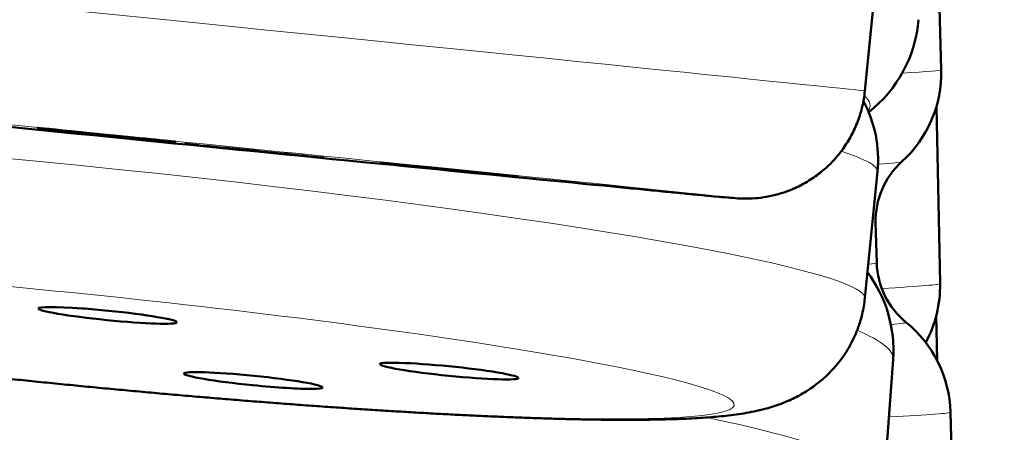
# Model space of a CAD drawing. Units: inches. Extents: x -54 to 1852, y 122 to 2545.
# Drawn here: x 545 to 547, y 1430 to 1431 of the extents above; entities that cross this region are included whole.
import ezdxf

# ---------------------------------------------------------------- set-up
doc = ezdxf.new("R2010")
doc.units = ezdxf.units.IN
doc.header["$MEASUREMENT"] = 0

# ---------------------------------------------------------------- blocks, each defined once
blk = doc.blocks.new('block 6995')
at = {"color": 7, "lineweight": 18}
blk.add_open_spline([(664.384, 1429.3185), (723.2052, 1432.0488), (707.4674, 1435.9263), (629.2327, 1437.9791), (550.9981, 1440.0319), (439.8923, 1439.4826), (381.0712, 1436.7523), (333.6416, 1434.5508), (333.6419, 1431.52), (381.0719, 1429.3184)], degree=3, knots=[0, 0, 0, 0, 1, 1, 1, 2, 2, 2, 3, 3, 3, 3], dxfattribs=at)
blk = doc.blocks.new('block 8872')
at = {"color": 7, "lineweight": 50}
blk.add_lwpolyline([(547.26, 1430.6404), (547.2619, 1430.5281)], dxfattribs=at)
blk = doc.blocks.new('block 8957')
at = {"color": 7, "lineweight": 18}
blk.add_open_spline([(547.1229, 1430.7086), (547.2198, 1430.7137), (547.2696, 1430.7181), (547.2695, 1430.7215)], degree=3, dxfattribs=at)
blk = doc.blocks.new('block 8964')
at = {"color": 7, "lineweight": 50}
blk.add_lwpolyline([(547.2603, 1431.1654), (547.2695, 1430.7215)], dxfattribs=at)
blk = doc.blocks.new('block 8965')
at = {"color": 7, "lineweight": 50}
blk.add_open_spline([(547.2336, 1430.5727), (547.2582, 1430.6184), (547.2706, 1430.6697), (547.2695, 1430.7215)], degree=3, dxfattribs=at)
blk = doc.blocks.new('block 8997')
at = {"color": 7, "lineweight": 18}
blk.add_open_spline([(547.0888, 1430.7699), (547.1031, 1430.7712), (547.1103, 1430.7723), (547.1103, 1430.7723)], degree=3, dxfattribs=at)
blk = doc.blocks.new('block 8998')
at = {"color": 7, "lineweight": 18}
blk.add_lwpolyline([(547.099, 1430.8714), (547.099, 1430.8714)], dxfattribs=at)
blk = doc.blocks.new('block 8999')
at = {"color": 7, "lineweight": 18}
blk.add_open_spline([(547.1407, 1430.3858), (547.2431, 1430.391), (547.2957, 1430.395), (547.2957, 1430.3977)], degree=3, dxfattribs=at)
blk = doc.blocks.new('block 9000')
at = {"color": 7, "lineweight": 18}
blk.add_open_spline([(547.1457, 1430.6182), (547.1729, 1430.6203), (547.1859, 1430.622), (547.1843, 1430.6233)], degree=3, dxfattribs=at)
blk = doc.blocks.new('block 9001')
at = {"color": 7, "lineweight": 18}
blk.add_open_spline([(547.1743, 1431.2496), (547.2394, 1431.2533), (547.2725, 1431.2563), (547.2725, 1431.2584)], degree=3, dxfattribs=at)
blk = doc.blocks.new('block 9002')
at = {"color": 7, "lineweight": 18}
blk.add_open_spline([(547.1135, 1431.021), (547.1516, 1431.0235), (547.1717, 1431.0256), (547.1734, 1431.0272)], degree=3, dxfattribs=at)
blk = doc.blocks.new('block 9005')
at = {"color": 7, "lineweight": 50}
blk.add_lwpolyline([(547.1102, 1430.7733), (547.1076, 1430.8734)], dxfattribs=at)
blk = doc.blocks.new('block 9007')
at = {"color": 7, "lineweight": 50}
blk.add_lwpolyline([(547.2957, 1430.3977), (547.3043, 1430.0774)], dxfattribs=at)
blk = doc.blocks.new('block 9008')
at = {"color": 7, "lineweight": 50}
blk.add_open_spline([(547.1103, 1430.7733), (547.1118, 1430.7149), (547.1389, 1430.6601), (547.1843, 1430.6233)], degree=3, dxfattribs=at)
blk = doc.blocks.new('block 9009')
at = {"color": 7, "lineweight": 50}
blk.add_open_spline([(547.2957, 1430.3977), (547.2933, 1430.4856), (547.2526, 1430.568), (547.1843, 1430.6233)], degree=3, dxfattribs=at)
blk = doc.blocks.new('block 9010')
at = {"color": 7, "lineweight": 50}
blk.add_lwpolyline([(547.2599, 1431.7249), (547.2725, 1431.2584)], dxfattribs=at)
blk = doc.blocks.new('block 9011')
at = {"color": 7, "lineweight": 50}
blk.add_open_spline([(547.1734, 1431.0272), (547.13, 1430.988), (547.106, 1430.9318), (547.1076, 1430.8734)], degree=3, dxfattribs=at)
blk = doc.blocks.new('block 9012')
at = {"color": 7, "lineweight": 50}
blk.add_open_spline([(547.1734, 1431.0272), (547.2386, 1431.0861), (547.2748, 1431.1705), (547.2725, 1431.2584)], degree=3, dxfattribs=at)
blk = doc.blocks.new('block 9178')
at = {"color": 7, "lineweight": 18}
blk.add_open_spline([(547.1278, 1430.2126), (547.1316, 1430.2629), (546.9744, 1430.3236), (546.6832, 1430.3843)], degree=3, dxfattribs=at)
blk = doc.blocks.new('block 9181')
at = {"color": 7, "lineweight": 18}
blk.add_open_spline([(547.1515, 1430.5303), (547.1532, 1430.5528), (547.1227, 1430.5775), (547.0612, 1430.6036)], degree=3, dxfattribs=at)
blk = doc.blocks.new('block 9183')
at = {"color": 7, "lineweight": 18}
blk.add_open_spline([(547.0892, 1431.1536), (547.0973, 1431.1661), (547.0939, 1431.1795), (547.079, 1431.1937)], degree=3, dxfattribs=at)
blk = doc.blocks.new('block 9185')
at = {"color": 7, "lineweight": 50}
blk.add_open_spline([(543.1337, 1430.5104), (543.1327, 1430.496), (543.1326, 1430.4815), (543.1335, 1430.467), (543.1343, 1430.4527), (543.1362, 1430.4384), (543.139, 1430.4243), (543.1417, 1430.4104), (543.1454, 1430.3967), (543.1499, 1430.3832), (543.1544, 1430.3701), (543.1596, 1430.3573), (543.1657, 1430.3449), (543.1703, 1430.3354), (543.1754, 1430.3261), (543.1809, 1430.317), (543.1862, 1430.3083), (543.1919, 1430.2999), (543.1979, 1430.2917), (543.2037, 1430.2839), (543.2098, 1430.2763), (543.2162, 1430.269), (543.2222, 1430.2622), (543.2285, 1430.2555), (543.2351, 1430.2491), (543.2447, 1430.2397), (543.2548, 1430.2308), (543.2653, 1430.2224), (543.2748, 1430.2148), (543.2847, 1430.2077), (543.2948, 1430.201), (543.305, 1430.1942), (543.3154, 1430.1878), (543.3261, 1430.1818), (543.3361, 1430.1762), (543.3462, 1430.1709), (543.3565, 1430.1658), (543.3654, 1430.1614), (543.3744, 1430.1573), (543.3835, 1430.1533), (543.3925, 1430.1494), (543.4015, 1430.1456), (543.4106, 1430.142), (543.4197, 1430.1383), (543.429, 1430.1348), (543.4382, 1430.1314), (543.4477, 1430.128), (543.4572, 1430.1247), (543.4667, 1430.1215), (543.4764, 1430.1182), (543.4861, 1430.1151), (543.4958, 1430.112), (543.5059, 1430.1088), (543.5159, 1430.1058), (543.526, 1430.1028), (543.5365, 1430.0998), (543.5469, 1430.0968), (543.5574, 1430.0939), (543.5683, 1430.0909), (543.5792, 1430.088), (543.5901, 1430.0852), (543.6014, 1430.0822), (543.6127, 1430.0794), (543.624, 1430.0766), (543.6357, 1430.0737), (543.6475, 1430.0709), (543.6592, 1430.0681), (543.6714, 1430.0653), (543.6836, 1430.0625), (543.6958, 1430.0598), (543.7084, 1430.057), (543.721, 1430.0542), (543.7337, 1430.0515), (543.7468, 1430.0488), (543.7598, 1430.046), (543.7729, 1430.0434), (543.7864, 1430.0406), (543.7999, 1430.038), (543.8135, 1430.0353), (543.8274, 1430.0326), (543.8414, 1430.03), (543.8553, 1430.0273), (543.8697, 1430.0247), (543.8841, 1430.022), (543.8985, 1430.0195), (543.9132, 1430.0168), (543.928, 1430.0142), (543.9428, 1430.0117), (543.958, 1430.0091), (543.9732, 1430.0065), (543.9884, 1430.004), (544.004, 1430.0014), (544.0196, 1429.9989), (544.0352, 1429.9964), (544.0511, 1429.9938), (544.0671, 1429.9913), (544.0831, 1429.9889), (544.0994, 1429.9864), (544.1157, 1429.9839), (544.1321, 1429.9815), (544.1487, 1429.979), (544.1654, 1429.9766), (544.1821, 1429.9742), (544.1991, 1429.9718), (544.2161, 1429.9694), (544.2331, 1429.9671), (544.2504, 1429.9647), (544.2678, 1429.9624), (544.2851, 1429.9601), (544.3027, 1429.9577), (544.3203, 1429.9554), (544.3379, 1429.9532), (544.3558, 1429.9509), (544.3737, 1429.9487), (544.3916, 1429.9465), (544.4098, 1429.9442), (544.4279, 1429.942), (544.4461, 1429.9399), (544.4645, 1429.9377), (544.4829, 1429.9355), (544.5013, 1429.9334), (544.5199, 1429.9313), (544.5385, 1429.9292), (544.5572, 1429.9271), (544.576, 1429.9251), (544.5948, 1429.923), (544.6136, 1429.921), (544.6326, 1429.919), (544.6516, 1429.917), (544.6706, 1429.9151), (544.6898, 1429.9131), (544.709, 1429.9112), (544.7281, 1429.9093), (544.7474, 1429.9074), (544.7667, 1429.9056), (544.786, 1429.9037), (544.8054, 1429.9019), (544.8249, 1429.9001), (544.8443, 1429.8983), (544.8638, 1429.8966), (544.8833, 1429.8949), (544.9028, 1429.8932), (544.9224, 1429.8915), (544.942, 1429.8898), (544.9616, 1429.8882), (544.9813, 1429.8865), (545.0009, 1429.8849), (545.0206, 1429.8834), (545.0402, 1429.8818), (545.0599, 1429.8803), (545.0796, 1429.8788), (545.0993, 1429.8773), (545.119, 1429.8759), (545.1387, 1429.8745), (545.1584, 1429.8731), (545.178, 1429.8717), (545.1977, 1429.8703), (545.2174, 1429.869), (545.237, 1429.8677), (545.2567, 1429.8664), (545.2763, 1429.8652), (545.2959, 1429.864), (545.3155, 1429.8628), (545.335, 1429.8616), (545.3545, 1429.8604), (545.374, 1429.8593), (545.3934, 1429.8582), (545.4129, 1429.8572), (545.4323, 1429.8561), (545.4516, 1429.8551), (545.4709, 1429.8541), (545.4902, 1429.8532), (545.5094, 1429.8523), (545.5285, 1429.8513), (545.5477, 1429.8505), (545.5667, 1429.8496), (545.5857, 1429.8488), (545.6047, 1429.848), (545.6235, 1429.8473), (545.6424, 1429.8465), (545.6612, 1429.8458), (545.6798, 1429.8451), (545.6984, 1429.8445), (545.7171, 1429.8439), (545.7355, 1429.8433), (545.7539, 1429.8427), (545.7723, 1429.8422), (545.7904, 1429.8417), (545.8086, 1429.8412), (545.8268, 1429.8408), (545.8447, 1429.8403), (545.8626, 1429.8399), (545.8805, 1429.8396), (545.8981, 1429.8393), (545.9157, 1429.839), (545.9334, 1429.8387), (545.9507, 1429.8384), (545.968, 1429.8382), (545.9853, 1429.8381), (546.0024, 1429.8379), (546.0194, 1429.8378), (546.0364, 1429.8377), (546.0531, 1429.8376), (546.0698, 1429.8376), (546.0865, 1429.8376), (546.1028, 1429.8376), (546.1191, 1429.8377), (546.1355, 1429.8378), (546.1515, 1429.8379), (546.1674, 1429.838), (546.1834, 1429.8382), (546.199, 1429.8384), (546.2146, 1429.8386), (546.2302, 1429.8389), (546.2455, 1429.8392), (546.2607, 1429.8395), (546.2759, 1429.8399), (546.2907, 1429.8403), (546.3055, 1429.8407), (546.3203, 1429.8411), (546.3347, 1429.8416), (546.3492, 1429.8421), (546.3636, 1429.8427), (546.3775, 1429.8432), (546.3915, 1429.8438), (546.4055, 1429.8445), (546.4191, 1429.8451), (546.4326, 1429.8458), (546.4462, 1429.8466), (546.4593, 1429.8473), (546.4724, 1429.8481), (546.4856, 1429.849), (546.4982, 1429.8498), (546.5109, 1429.8507), (546.5236, 1429.8517), (546.5359, 1429.8526), (546.5481, 1429.8536), (546.5604, 1429.8546), (546.5722, 1429.8557), (546.584, 1429.8568), (546.5958, 1429.8579)], degree=3, knots=[0, 0, 0, 0, 1, 1, 1, 2, 2, 2, 3, 3, 3, 4, 4, 4, 5, 5, 5, 6, 6, 6, 7, 7, 7, 8, 8, 8, 9, 9, 9, 10, 10, 10, 11, 11, 11, 12, 12, 12, 13, 13, 13, 14, 14, 14, 15, 15, 15, 16, 16, 16, 17, 17, 17, 18, 18, 18, 19, 19, 19, 20, 20, 20, 21, 21, 21, 22, 22, 22, 23, 23, 23, 24, 24, 24, 25, 25, 25, 26, 26, 26, 27, 27, 27, 28, 28, 28, 29, 29, 29, 30, 30, 30, 31, 31, 31, 32, 32, 32, 33, 33, 33, 34, 34, 34, 35, 35, 35, 36, 36, 36, 37, 37, 37, 38, 38, 38, 39, 39, 39, 40, 40, 40, 41, 41, 41, 42, 42, 42, 43, 43, 43, 44, 44, 44, 45, 45, 45, 46, 46, 46, 47, 47, 47, 48, 48, 48, 49, 49, 49, 50, 50, 50, 51, 51, 51, 52, 52, 52, 53, 53, 53, 54, 54, 54, 55, 55, 55, 56, 56, 56, 57, 57, 57, 58, 58, 58, 59, 59, 59, 60, 60, 60, 61, 61, 61, 62, 62, 62, 63, 63, 63, 64, 64, 64, 65, 65, 65, 66, 66, 66, 67, 67, 67, 68, 68, 68, 69, 69, 69, 70, 70, 70, 71, 71, 71, 72, 72, 72, 73, 73, 73, 74, 74, 74, 75, 75, 75, 76, 76, 76, 77, 77, 77, 78, 78, 78, 79, 79, 79, 80, 80, 80, 80], dxfattribs=at)
blk = doc.blocks.new('block 9187')
at = {"color": 7, "lineweight": 50}
blk.add_lwpolyline([(547.1515, 1430.5303), (547.1278, 1430.2127)], dxfattribs=at)
blk = doc.blocks.new('block 9189')
at = {"color": 7, "lineweight": 50}
blk.add_open_spline([(547.1516, 1430.5303), (547.1571, 1430.6088), (547.1341, 1430.6866), (547.0869, 1430.7494)], degree=3, dxfattribs=at)
blk = doc.blocks.new('block 9191')
at = {"color": 7, "lineweight": 50}
blk.add_open_spline([(547.0901, 1431.1514), (547.1625, 1431.208), (547.2079, 1431.2923), (547.2153, 1431.3839)], degree=3, dxfattribs=at)
blk = doc.blocks.new('block 9233')
at = {"color": 7, "lineweight": 18}
blk.add_open_spline([(543.6248, 1430.7894), (543.1263, 1430.7848), (543.3637, 1430.6896), (544.1553, 1430.5768), (544.9468, 1430.464), (545.9926, 1430.3763), (546.4912, 1430.3808), (546.9898, 1430.3854), (546.7523, 1430.4806), (545.9608, 1430.5934), (545.1692, 1430.7062), (544.1234, 1430.7939), (543.6248, 1430.7894), (543.6248, 1430.7894), (543.6248, 1430.7894), (543.6248, 1430.7894)], degree=3, knots=[0, 0, 0, 0, 1, 1, 1, 2, 2, 2, 3, 3, 3, 4, 4, 4, 5, 5, 5, 5], dxfattribs=at)
blk = doc.blocks.new('block 9234')
at = {"color": 7, "lineweight": 50}
blk.add_open_spline([(545.8612, 1430.5185), (545.8606, 1430.512), (545.9381, 1430.4989), (546.0344, 1430.4893), (546.1307, 1430.4796), (546.2093, 1430.4771), (546.2099, 1430.4837)], degree=3, knots=[0, 0, 0, 0, 1, 1, 1, 2, 2, 2, 2], dxfattribs=at)
blk = doc.blocks.new('block 9235')
at = {"color": 7, "lineweight": 50}
blk.add_open_spline([(546.2099, 1430.4837), (546.2102, 1430.4864), (546.1959, 1430.4906), (546.1695, 1430.4954)], degree=3, dxfattribs=at)
blk = doc.blocks.new('block 9236')
at = {"color": 7, "lineweight": 50}
blk.add_open_spline([(546.1695, 1430.4954), (546.1079, 1430.5066), (545.998, 1430.5182), (545.924, 1430.5213), (545.8845, 1430.523), (545.8616, 1430.522), (545.8612, 1430.5185)], degree=3, knots=[0, 0, 0, 0, 1, 1, 1, 2, 2, 2, 2], dxfattribs=at)
blk = doc.blocks.new('block 9237')
at = {"color": 7, "lineweight": 50}
blk.add_open_spline([(545.7176, 1430.4599), (545.7183, 1430.4664), (545.6407, 1430.4795), (545.5445, 1430.4891), (545.4482, 1430.4987), (545.3696, 1430.5012), (545.3689, 1430.4947)], degree=3, knots=[0, 0, 0, 0, 1, 1, 1, 2, 2, 2, 2], dxfattribs=at)
blk = doc.blocks.new('block 9238')
at = {"color": 7, "lineweight": 50}
blk.add_open_spline([(545.3689, 1430.4947), (545.3683, 1430.4882), (545.4458, 1430.4751), (545.5421, 1430.4655), (545.6024, 1430.4595), (545.6587, 1430.456), (545.6908, 1430.4563)], degree=3, knots=[0, 0, 0, 0, 1, 1, 1, 2, 2, 2, 2], dxfattribs=at)
blk = doc.blocks.new('block 9239')
at = {"color": 7, "lineweight": 50}
blk.add_open_spline([(545.6908, 1430.4563), (545.7081, 1430.4564), (545.7174, 1430.4577), (545.7176, 1430.4599)], degree=3, dxfattribs=at)
blk = doc.blocks.new('block 9243')
at = {"color": 7, "lineweight": 50}
blk.add_open_spline([(545.0026, 1430.6584), (545.0014, 1430.652), (545.0785, 1430.6389), (545.1748, 1430.6292), (545.2711, 1430.6196), (545.3501, 1430.617), (545.3513, 1430.6235)], degree=3, knots=[0, 0, 0, 0, 1, 1, 1, 2, 2, 2, 2], dxfattribs=at)
blk = doc.blocks.new('block 9244')
at = {"color": 7, "lineweight": 50}
blk.add_open_spline([(545.3513, 1430.6235), (545.3525, 1430.6299), (545.2754, 1430.643), (545.1791, 1430.6527), (545.1562, 1430.655), (545.1334, 1430.6569), (545.1122, 1430.6585)], degree=3, knots=[0, 0, 0, 0, 1, 1, 1, 2, 2, 2, 2], dxfattribs=at)
blk = doc.blocks.new('block 9245')
at = {"color": 7, "lineweight": 50}
blk.add_open_spline([(545.1122, 1430.6585), (545.0467, 1430.6632), (545.0034, 1430.6632), (545.0026, 1430.6584)], degree=3, dxfattribs=at)
blk = doc.blocks.new('block 9249')
at = {"color": 7, "lineweight": 18}
blk.add_open_spline([(547.0805, 1430.6842), (547.0879, 1430.7588), (546.2018, 1430.9083), (545.1013, 1431.0183), (544.0008, 1431.1282), (543.1026, 1431.1569), (543.0951, 1431.0823)], degree=3, knots=[0, 0, 0, 0, 1, 1, 1, 2, 2, 2, 2], dxfattribs=at)
blk = doc.blocks.new('block 9251')
at = {"color": 7, "lineweight": 18}
blk.add_open_spline([(547.1122, 1431.0024), (547.1136, 1431.0164), (547.0828, 1431.0335), (547.0209, 1431.0532)], degree=3, dxfattribs=at)
blk = doc.blocks.new('block 9253')
at = {"color": 7, "lineweight": 50}
blk.add_open_spline([(547.0805, 1430.6842), (547.0791, 1430.6708), (547.0769, 1430.6574), (547.0738, 1430.6442), (547.0714, 1430.6342), (547.0686, 1430.6244), (547.0652, 1430.6147), (547.0619, 1430.605), (547.0581, 1430.5955), (547.0539, 1430.5862), (547.0496, 1430.577), (547.045, 1430.568), (547.0398, 1430.5592), (547.0348, 1430.5506), (547.0293, 1430.5422), (547.0235, 1430.5341), (547.0188, 1430.5276), (547.0139, 1430.5213), (547.0087, 1430.5151), (546.9873, 1430.4921), (546.9818, 1430.4868), (546.976, 1430.4818), (546.9476, 1430.4591), (546.936, 1430.4514), (546.9239, 1430.4443), (546.9132, 1430.4381), (546.9022, 1430.4325), (546.8909, 1430.4275), (546.8809, 1430.423), (546.8707, 1430.419), (546.8603, 1430.4154), (546.8502, 1430.4119), (546.84, 1430.4088), (546.8297, 1430.4061), (546.8205, 1430.4037), (546.8113, 1430.4015), (546.802, 1430.3996), (546.7933, 1430.3978), (546.7846, 1430.3962), (546.7759, 1430.3947), (546.7674, 1430.3933), (546.7589, 1430.3921), (546.7503, 1430.391), (546.742, 1430.3899), (546.7337, 1430.3889), (546.7254, 1430.3881), (546.7169, 1430.3872), (546.7084, 1430.3864), (546.6999, 1430.3857), (546.6911, 1430.3849), (546.6823, 1430.3843), (546.6735, 1430.3837), (546.6643, 1430.3831), (546.6552, 1430.3825), (546.646, 1430.3821), (546.6365, 1430.3816), (546.627, 1430.3812), (546.6174, 1430.3808), (546.6075, 1430.3804), (546.5975, 1430.3801), (546.5876, 1430.3798), (546.5772, 1430.3795), (546.5668, 1430.3793), (546.5564, 1430.3791), (546.5455, 1430.3789), (546.5346, 1430.3788), (546.5237, 1430.3787)], degree=3, knots=[0, 0, 0, 0, 1, 1, 1, 2, 2, 2, 3, 3, 3, 4, 4, 4, 5, 5, 5, 6, 6, 6, 7, 7, 7, 8, 8, 8, 9, 9, 9, 10, 10, 10, 11, 11, 11, 12, 12, 12, 13, 13, 13, 14, 14, 14, 15, 15, 15, 16, 16, 16, 17, 17, 17, 18, 18, 18, 19, 19, 19, 20, 20, 20, 21, 21, 21, 22, 22, 22, 22], dxfattribs=at)
blk = doc.blocks.new('block 9254')
at = {"color": 7, "lineweight": 50}
blk.add_open_spline([(543.0951, 1431.0823), (543.0938, 1431.0687), (543.0933, 1431.055), (543.0938, 1431.0414), (543.0942, 1431.0278), (543.0956, 1431.0142), (543.0978, 1431.0007), (543.1001, 1430.9874), (543.1032, 1430.9742), (543.1071, 1430.9613), (543.111, 1430.9485), (543.1158, 1430.936), (543.1213, 1430.9239), (543.1249, 1430.9159), (543.1289, 1430.908), (543.1331, 1430.9004), (543.1373, 1430.8929), (543.1418, 1430.8856), (543.1466, 1430.8785), (543.1512, 1430.8715), (543.1562, 1430.8648), (543.1614, 1430.8582), (543.1663, 1430.8519), (543.1715, 1430.8458), (543.177, 1430.8399), (543.187, 1430.829), (543.1978, 1430.8187), (543.2093, 1430.8092), (543.2192, 1430.8009), (543.2296, 1430.7932), (543.2404, 1430.7861), (543.2502, 1430.7796), (543.2603, 1430.7736), (543.2707, 1430.768), (543.2796, 1430.7631), (543.2888, 1430.7586), (543.298, 1430.7543), (543.3064, 1430.7504), (543.3149, 1430.7468), (543.3235, 1430.7433), (543.3317, 1430.7401), (543.3399, 1430.7369), (543.3482, 1430.734), (543.3561, 1430.7311), (543.364, 1430.7284), (543.3719, 1430.7258), (543.38, 1430.7232), (543.388, 1430.7207), (543.3961, 1430.7182), (543.4044, 1430.7157), (543.4128, 1430.7133), (543.4211, 1430.7109), (543.4298, 1430.7085), (543.4384, 1430.7062), (543.4471, 1430.7039), (543.4561, 1430.7015), (543.4652, 1430.6992), (543.4742, 1430.6969), (543.4837, 1430.6946), (543.4931, 1430.6923), (543.5026, 1430.69), (543.5125, 1430.6877), (543.5224, 1430.6854), (543.5323, 1430.6832), (543.5427, 1430.6808), (543.5531, 1430.6785), (543.5635, 1430.6763), (543.5743, 1430.6739), (543.5852, 1430.6716), (543.596, 1430.6694), (543.6073, 1430.667), (543.6187, 1430.6647), (543.63, 1430.6625), (543.6418, 1430.6601), (543.6536, 1430.6578), (543.6654, 1430.6555), (543.6777, 1430.6532), (543.6899, 1430.6509), (543.7022, 1430.6486), (543.715, 1430.6462), (543.7277, 1430.6439), (543.7405, 1430.6416), (543.7537, 1430.6392), (543.7669, 1430.6368), (543.7801, 1430.6345), (543.7937, 1430.6321), (543.8074, 1430.6298), (543.821, 1430.6274), (543.8351, 1430.6251), (543.8492, 1430.6227), (543.8633, 1430.6204), (543.8779, 1430.618), (543.8924, 1430.6156), (543.9069, 1430.6133), (543.9218, 1430.6108), (543.9368, 1430.6085), (543.9517, 1430.6061), (543.9671, 1430.6037), (543.9824, 1430.6013), (543.9978, 1430.599), (544.0135, 1430.5966), (544.0292, 1430.5942), (544.045, 1430.5919), (544.0611, 1430.5895), (544.0772, 1430.5871), (544.0933, 1430.5847), (544.1097, 1430.5823), (544.1262, 1430.58), (544.1427, 1430.5776), (544.1595, 1430.5752), (544.1763, 1430.5728), (544.1931, 1430.5705), (544.2102, 1430.5681), (544.2273, 1430.5658), (544.2444, 1430.5634), (544.2618, 1430.5611), (544.2792, 1430.5587), (544.2967, 1430.5564), (544.3144, 1430.554), (544.3321, 1430.5517), (544.3498, 1430.5494), (544.3677, 1430.547), (544.3857, 1430.5447), (544.4037, 1430.5424), (544.4219, 1430.5401), (544.4401, 1430.5378), (544.4583, 1430.5355), (544.4767, 1430.5332), (544.4951, 1430.531), (544.5136, 1430.5287), (544.5322, 1430.5264), (544.5508, 1430.5242), (544.5695, 1430.5219), (544.5883, 1430.5197), (544.6071, 1430.5175), (544.6259, 1430.5152), (544.6449, 1430.513), (544.6639, 1430.5108), (544.6829, 1430.5086), (544.702, 1430.5064), (544.7211, 1430.5043), (544.7402, 1430.5021), (544.7595, 1430.5), (544.7787, 1430.4978), (544.798, 1430.4957), (544.8173, 1430.4936), (544.8366, 1430.4915), (544.856, 1430.4894), (544.8754, 1430.4873), (544.8948, 1430.4853), (544.9142, 1430.4832), (544.9337, 1430.4812), (544.9531, 1430.4791), (544.9726, 1430.4771), (544.9921, 1430.4751), (545.0116, 1430.4731), (545.0311, 1430.4712), (545.0506, 1430.4692), (545.0701, 1430.4673), (545.0896, 1430.4654), (545.1091, 1430.4635), (545.1286, 1430.4616), (545.1481, 1430.4597), (545.1676, 1430.4578), (545.187, 1430.456), (545.2065, 1430.4542), (545.2259, 1430.4524), (545.2453, 1430.4506), (545.2647, 1430.4488), (545.2841, 1430.447), (545.3034, 1430.4453), (545.3227, 1430.4436), (545.342, 1430.4419), (545.3612, 1430.4402), (545.3804, 1430.4385), (545.3995, 1430.4369), (545.4187, 1430.4353), (545.4378, 1430.4337), (545.4567, 1430.4321), (545.4757, 1430.4305), (545.4947, 1430.429), (545.5135, 1430.4274), (545.5323, 1430.4259), (545.5511, 1430.4244), (545.5697, 1430.423), (545.5883, 1430.4215), (545.607, 1430.4201), (545.6254, 1430.4187), (545.6438, 1430.4173), (545.6622, 1430.4159), (545.6804, 1430.4146), (545.6986, 1430.4133), (545.7168, 1430.412), (545.7348, 1430.4107), (545.7527, 1430.4095), (545.7707, 1430.4083), (545.7883, 1430.407), (545.806, 1430.4059), (545.8237, 1430.4047), (545.8411, 1430.4036), (545.8585, 1430.4025), (545.8759, 1430.4014), (545.893, 1430.4003), (545.9101, 1430.3993), (545.9272, 1430.3983), (545.944, 1430.3973), (545.9608, 1430.3963), (545.9776, 1430.3953), (545.994, 1430.3944), (546.0104, 1430.3935), (546.0269, 1430.3927), (546.043, 1430.3918), (546.059, 1430.391), (546.0751, 1430.3902), (546.0908, 1430.3894), (546.1066, 1430.3887), (546.1223, 1430.388), (546.1376, 1430.3873), (546.1529, 1430.3866), (546.1683, 1430.386), (546.1832, 1430.3853), (546.1981, 1430.3848), (546.213, 1430.3842), (546.2275, 1430.3836), (546.242, 1430.3831), (546.2566, 1430.3827), (546.2706, 1430.3822), (546.2847, 1430.3818), (546.2988, 1430.3814), (546.3124, 1430.381), (546.3261, 1430.3806), (546.3397, 1430.3803), (546.3529, 1430.38), (546.3661, 1430.3797), (546.3793, 1430.3795), (546.392, 1430.3792), (546.4048, 1430.379), (546.4175, 1430.3789), (546.4298, 1430.3787), (546.4421, 1430.3786), (546.4543, 1430.3786), (546.4661, 1430.3785), (546.4779, 1430.3785), (546.4898, 1430.3785), (546.5011, 1430.3785), (546.5124, 1430.3786), (546.5237, 1430.3787)], degree=3, knots=[0, 0, 0, 0, 1, 1, 1, 2, 2, 2, 3, 3, 3, 4, 4, 4, 5, 5, 5, 6, 6, 6, 7, 7, 7, 8, 8, 8, 9, 9, 9, 10, 10, 10, 11, 11, 11, 12, 12, 12, 13, 13, 13, 14, 14, 14, 15, 15, 15, 16, 16, 16, 17, 17, 17, 18, 18, 18, 19, 19, 19, 20, 20, 20, 21, 21, 21, 22, 22, 22, 23, 23, 23, 24, 24, 24, 25, 25, 25, 26, 26, 26, 27, 27, 27, 28, 28, 28, 29, 29, 29, 30, 30, 30, 31, 31, 31, 32, 32, 32, 33, 33, 33, 34, 34, 34, 35, 35, 35, 36, 36, 36, 37, 37, 37, 38, 38, 38, 39, 39, 39, 40, 40, 40, 41, 41, 41, 42, 42, 42, 43, 43, 43, 44, 44, 44, 45, 45, 45, 46, 46, 46, 47, 47, 47, 48, 48, 48, 49, 49, 49, 50, 50, 50, 51, 51, 51, 52, 52, 52, 53, 53, 53, 54, 54, 54, 55, 55, 55, 56, 56, 56, 57, 57, 57, 58, 58, 58, 59, 59, 59, 60, 60, 60, 61, 61, 61, 62, 62, 62, 63, 63, 63, 64, 64, 64, 65, 65, 65, 66, 66, 66, 67, 67, 67, 68, 68, 68, 69, 69, 69, 70, 70, 70, 71, 71, 71, 72, 72, 72, 73, 73, 73, 74, 74, 74, 75, 75, 75, 76, 76, 76, 77, 77, 77, 78, 78, 78, 79, 79, 79, 80, 80, 80, 81, 81, 81, 82, 82, 82, 82], dxfattribs=at)
blk = doc.blocks.new('block 9256')
at = {"color": 7, "lineweight": 50}
blk.add_lwpolyline([(547.1122, 1431.0024), (547.0805, 1430.6842)], dxfattribs=at)
blk = doc.blocks.new('block 9258')
at = {"color": 7, "lineweight": 50}
blk.add_open_spline([(547.1122, 1431.0024), (547.1183, 1431.0636), (547.106, 1431.1252), (547.0769, 1431.1794)], degree=3, dxfattribs=at)
blk = doc.blocks.new('block 9424')
at = {"color": 7, "lineweight": 18}
blk.add_open_spline([(546.4933, 1430.9601), (546.99, 1430.9119), (546.7501, 1430.9376), (545.9574, 1431.0174), (545.1646, 1431.0973), (544.1194, 1431.201), (543.6227, 1431.2492), (543.2589, 1431.2845), (543.2807, 1431.281), (543.6779, 1431.2405)], degree=3, knots=[0, 0, 0, 0, 1, 1, 1, 2, 2, 2, 3, 3, 3, 3], dxfattribs=at)
blk = doc.blocks.new('block 9425')
at = {"color": 7, "lineweight": 50}
blk.add_open_spline([(543.6779, 1431.2405), (544.2201, 1431.1852), (545.2777, 1431.0795), (546.0399, 1431.0044), (546.2212, 1430.9866), (546.3752, 1430.9715), (546.4933, 1430.9601)], degree=3, knots=[0, 0, 0, 0, 1, 1, 1, 2, 2, 2, 2], dxfattribs=at)
blk = doc.blocks.new('block 9426')
at = {"color": 7, "lineweight": 50}
blk.add_open_spline([(545.8607, 1431.025), (545.8607, 1431.025), (545.9388, 1431.0169), (546.0351, 1431.0073), (546.1314, 1430.9977), (546.2095, 1430.99), (546.2095, 1430.99)], degree=3, knots=[0, 0, 0, 0, 1, 1, 1, 2, 2, 2, 2], dxfattribs=at)
blk = doc.blocks.new('block 9427')
at = {"color": 7, "lineweight": 50}
blk.add_open_spline([(546.2095, 1430.9902), (546.2095, 1430.9902), (546.1951, 1430.9918), (546.1688, 1430.9944)], degree=3, dxfattribs=at)
blk = doc.blocks.new('block 9428')
at = {"color": 7, "lineweight": 50}
blk.add_open_spline([(546.1688, 1430.9944), (546.107, 1431.0007), (545.997, 1431.0117), (545.9232, 1431.019), (545.8836, 1431.0228), (545.8608, 1431.025), (545.8608, 1431.025)], degree=3, knots=[0, 0, 0, 0, 1, 1, 1, 2, 2, 2, 2], dxfattribs=at)
blk = doc.blocks.new('block 9429')
at = {"color": 7, "lineweight": 50}
blk.add_open_spline([(545.7197, 1431.0372), (545.7197, 1431.0372), (545.6417, 1431.0453), (545.5454, 1431.0549), (545.4491, 1431.0645), (545.371, 1431.0721), (545.371, 1431.0721)], degree=3, knots=[0, 0, 0, 0, 1, 1, 1, 2, 2, 2, 2], dxfattribs=at)
blk = doc.blocks.new('block 9430')
at = {"color": 7, "lineweight": 50}
blk.add_open_spline([(545.371, 1431.072), (545.371, 1431.072), (545.449, 1431.0639), (545.5453, 1431.0543), (545.6054, 1431.0483), (545.6612, 1431.0428), (545.6931, 1431.0397)], degree=3, knots=[0, 0, 0, 0, 1, 1, 1, 2, 2, 2, 2], dxfattribs=at)
blk = doc.blocks.new('block 9431')
at = {"color": 7, "lineweight": 50}
blk.add_open_spline([(545.6931, 1431.0397), (545.7105, 1431.038), (545.7197, 1431.0371), (545.7197, 1431.0371)], degree=3, dxfattribs=at)
blk = doc.blocks.new('block 9434')
at = {"color": 7, "lineweight": 50}
blk.add_open_spline([(545.0002, 1431.112), (545.0002, 1431.112), (545.0783, 1431.104), (545.1746, 1431.0944), (545.2709, 1431.0848), (545.3489, 1431.0771), (545.3489, 1431.0771)], degree=3, knots=[0, 0, 0, 0, 1, 1, 1, 2, 2, 2, 2], dxfattribs=at)
blk = doc.blocks.new('block 9435')
at = {"color": 7, "lineweight": 50}
blk.add_open_spline([(545.3489, 1431.0773), (545.3489, 1431.0773), (545.2709, 1431.0854), (545.1746, 1431.095), (545.1523, 1431.0972), (545.1302, 1431.0994), (545.1095, 1431.1014)], degree=3, knots=[0, 0, 0, 0, 1, 1, 1, 2, 2, 2, 2], dxfattribs=at)
blk = doc.blocks.new('block 9436')
at = {"color": 7, "lineweight": 50}
blk.add_open_spline([(545.1095, 1431.1014), (545.0435, 1431.108), (545.0002, 1431.1122), (545.0002, 1431.1122)], degree=3, dxfattribs=at)
blk = doc.blocks.new('block 9440')
at = {"color": 7, "lineweight": 18}
blk.add_open_spline([(547.0805, 1431.205), (547.0805, 1431.205), (546.1887, 1431.2972), (545.0881, 1431.4069), (543.9876, 1431.5165), (543.0953, 1431.604), (543.0953, 1431.604)], degree=3, knots=[0, 0, 0, 0, 1, 1, 1, 2, 2, 2, 2], dxfattribs=at)
blk = doc.blocks.new('block 9445')
at = {"color": 7, "lineweight": 50}
blk.add_open_spline([(547.0805, 1431.2049), (547.0792, 1431.1919), (547.0771, 1431.1789), (547.0741, 1431.1662), (547.0711, 1431.1534), (547.0672, 1431.1409), (547.0626, 1431.1286), (547.058, 1431.1163), (547.0525, 1431.1044), (547.0464, 1431.0928), (547.0402, 1431.0813), (547.0332, 1431.0701), (547.0256, 1431.0595), (547.0179, 1431.0488), (547.0096, 1431.0387), (547.0006, 1431.0291), (546.9916, 1431.0196), (546.982, 1431.0106), (546.9719, 1431.0023), (546.9617, 1430.994), (546.9511, 1430.9864), (546.9399, 1430.9795), (546.9288, 1430.9725), (546.9172, 1430.9664), (546.9052, 1430.961), (546.8961, 1430.9568), (546.8868, 1430.9532), (546.8773, 1430.95), (546.8678, 1430.9468), (546.8581, 1430.9441), (546.8484, 1430.9419), (546.8386, 1430.9396), (546.8287, 1430.9379), (546.8188, 1430.9366), (546.8093, 1430.9355), (546.7997, 1430.9347), (546.7902, 1430.9344), (546.7805, 1430.9342), (546.7709, 1430.9344), (546.7612, 1430.935), (546.742, 1430.9365), (546.7392, 1430.9367), (546.7363, 1430.937), (546.7219, 1430.9383), (546.7179, 1430.9386), (546.7139, 1430.939), (546.695, 1430.9407), (546.6897, 1430.9412), (546.6845, 1430.9417), (546.6606, 1430.944), (546.6541, 1430.9446), (546.6476, 1430.9452), (546.6406, 1430.9459), (546.6336, 1430.9466), (546.6265, 1430.9472), (546.6189, 1430.948), (546.6112, 1430.9487), (546.6036, 1430.9494), (546.5953, 1430.9502), (546.5871, 1430.951), (546.5788, 1430.9518), (546.57, 1430.9527), (546.5611, 1430.9535), (546.5523, 1430.9544), (546.5429, 1430.9553), (546.5335, 1430.9562), (546.5241, 1430.9571), (546.5138, 1430.9581), (546.5036, 1430.9591), (546.4933, 1430.9601)], degree=3, knots=[0, 0, 0, 0, 1, 1, 1, 2, 2, 2, 3, 3, 3, 4, 4, 4, 5, 5, 5, 6, 6, 6, 7, 7, 7, 8, 8, 8, 9, 9, 9, 10, 10, 10, 11, 11, 11, 12, 12, 12, 13, 13, 13, 14, 14, 14, 15, 15, 15, 16, 16, 16, 17, 17, 17, 18, 18, 18, 19, 19, 19, 20, 20, 20, 21, 21, 21, 22, 22, 22, 23, 23, 23, 23], dxfattribs=at)
blk = doc.blocks.new('block 9448')
at = {"color": 7, "lineweight": 50}
blk.add_lwpolyline([(547.1123, 1431.5238), (547.0805, 1431.2049)], dxfattribs=at)

msp = doc.modelspace()

# ---------------------------------------------------------------- block references
for name in ['block 6995', 'block 9010', 'block 9440', 'block 9448', 'block 9191', 'block 9424', 'block 9012', 'block 9001', 'block 9425', 'block 9445', 'block 9183', 'block 9258', 'block 8964', 'block 9249', 'block 9436', 'block 9434', 'block 9435', 'block 9254', 'block 9429', 'block 9430', 'block 9431', 'block 9251', 'block 9426', 'block 9428', 'block 9011', 'block 9002', 'block 9427', 'block 9256', 'block 8998', 'block 9005', 'block 9233', 'block 8997', 'block 9008', 'block 9189', 'block 8957', 'block 8965', 'block 9245', 'block 9253', 'block 9243', 'block 9244', 'block 8872', 'block 9000', 'block 9009', 'block 9181', 'block 9234', 'block 9236', 'block 9187', 'block 9185', 'block 9238', 'block 9237', 'block 9235', 'block 9239', 'block 8999', 'block 9007', 'block 9178']:
    msp.add_blockref(name, (0, 0))

doc.saveas('drawing.dxf')
